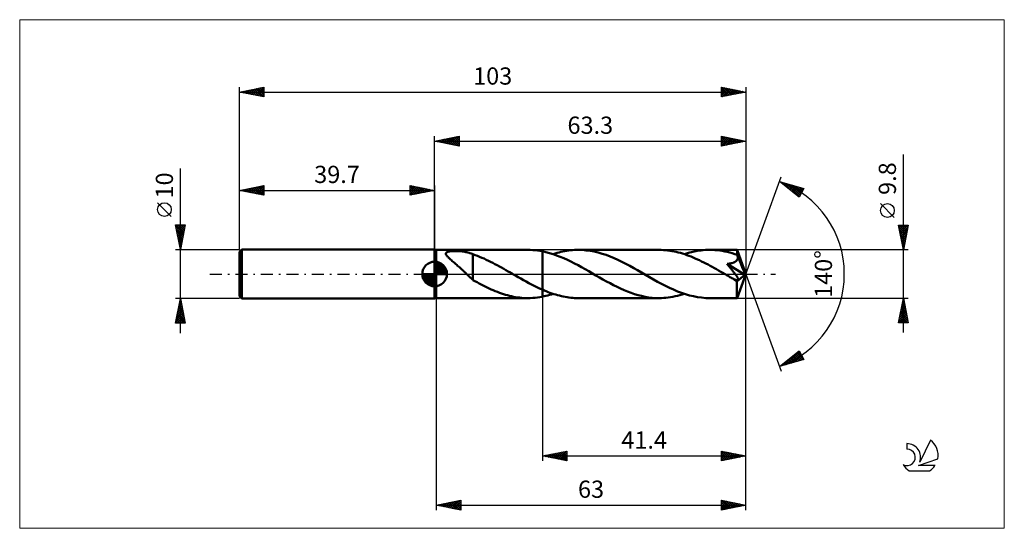
# Model space of a CAD drawing. Units: millimetres. Extents: x -84 to 116, y -52 to 52.
import ezdxf
from ezdxf.enums import TextEntityAlignment as Align

# ---------------------------------------------------------------- set-up
doc = ezdxf.new("R2010")
doc.units = ezdxf.units.MM
doc.header["$LTSCALE"] = 6.1
doc.linetypes.add('LONGDASH_DASH', pattern=[0.85, 0.4, -0.2, 0.05, -0.2])
for name, color, linetype in [('1', 4, 'CONTINUOUS'), ('2', 7, 'CONTINUOUS'), ('4', 2, 'LONGDASH_DASH'), ('CUT', 1, 'CONTINUOUS'), ('INFTOTAL', 9, 'CONTINUOUS'), ('NOCUT', 7, 'CONTINUOUS'), ('SK1', 4, 'CONTINUOUS'), ('SK2', 7, 'CONTINUOUS'), ('SK4', 2, 'LONGDASH_DASH'), ('SK6', 5, 'CONTINUOUS')]:
    doc.layers.add(name, color=color, linetype=linetype)
doc.styles.get("Standard").update_dxf_attribs({"font": 'Monospac821 BT'})

msp = doc.modelspace()

# ---------------------------------------------------------------- linework, layer by layer
at = {"layer": '1', "color": 4, "linetype": 'CONTINUOUS', "lineweight": 50}
for p, q in [((0.3, 4.9), (0, 5)), ((0, -5), (0, 5)), ((0.3, 4.9), (18.96, 4.9)), ((0.3, -4.9), (0.3, 4.9)), ((2.28, 4.13), (2.29, 4.23)), ((2.3, 4.02), (2.28, 4.13)), ((2.29, 4.23), (2.34, 4.32)), ((2.35, 3.91), (2.3, 4.02)), ((2.34, 4.32), (2.42, 4.4)), ((2.42, 4.4), (2.53, 4.46)), ((2.53, 4.46), (2.67, 4.52)), ((2.67, 4.52), (2.82, 4.56)), ((2.82, 4.56), (2.99, 4.59)), ((2.99, 4.59), (3.17, 4.62)), ((3.17, 4.62), (3.36, 4.64)), ((3.36, 4.64), (3.56, 4.65)), ((3.56, 4.65), (3.77, 4.66)), ((3.77, 4.66), (4, 4.67)), ((4, 4.67), (4.24, 4.67)), ((4.48, 4.67), (4.24, 4.67)), ((4.73, 4.66), (4.48, 4.67)), ((4.97, 4.65), (4.73, 4.66)), ((5.2, 4.63), (4.97, 4.65)), ((5.44, 4.61), (5.2, 4.63)), ((5.67, 4.58), (5.44, 4.61)), ((5.9, 4.55), (5.67, 4.58)), ((6.12, 4.51), (5.9, 4.55)), ((6.34, 4.47), (6.12, 4.51)), ((6.56, 4.43), (6.34, 4.47)), ((6.78, 4.38), (6.56, 4.43)), ((6.99, 4.32), (6.78, 4.38)), ((7.19, 4.26), (6.99, 4.32)), ((7.4, 4.19), (7.19, 4.26)), ((7.6, 4.12), (7.4, 4.19)), ((7.8, 4.04), (7.6, 4.12)), ((7.8, 0.31), (7.8, 4.04)), ((19.45, 4.89), (18.96, 4.9)), ((19.94, 4.87), (19.45, 4.89)), ((20.43, 4.83), (19.94, 4.87)), ((20.92, 4.77), (20.43, 4.83)), ((21.41, 4.7), (20.92, 4.77)), ((21.9, 4.61), (21.41, 4.7)), ((22.63, 4.45), (21.9, 4.61)), ((21.9, -4.61), (21.9, 4.61)), ((23.35, 4.26), (22.63, 4.45)), ((24.08, 4.04), (23.35, 4.26)), ((24.81, 3.78), (24.08, 4.04)), ((24.1, 4.03), (24.5, 4.15)), ((24.5, 4.15), (24.89, 4.27)), ((24.89, 4.27), (25.29, 4.38)), ((25.29, 4.38), (25.68, 4.48)), ((25.68, 4.48), (26.08, 4.56)), ((26.08, 4.56), (26.48, 4.64)), ((26.48, 4.64), (26.87, 4.71)), ((26.87, 4.71), (27.27, 4.77)), ((27.27, 4.77), (27.66, 4.82)), ((27.66, 4.82), (28.06, 4.85)), ((28.06, 4.85), (28.45, 4.88)), ((28.45, 4.88), (28.85, 4.89)), ((28.85, 4.89), (29.24, 4.9)), ((30.04, 4.88), (29.24, 4.9)), ((29.24, 4.9), (45.64, 4.9)), ((30.84, 4.81), (30.04, 4.88)), ((31.64, 4.71), (30.84, 4.81)), ((32.45, 4.56), (31.64, 4.71)), ((33.25, 4.36), (32.45, 4.56)), ((34.06, 4.13), (33.25, 4.36)), ((34.86, 3.87), (34.06, 4.13)), ((46.07, 4.89), (45.64, 4.9)), ((46.51, 4.87), (46.07, 4.89)), ((46.94, 4.84), (46.51, 4.87)), ((47.37, 4.8), (46.94, 4.84)), ((47.81, 4.74), (47.37, 4.8)), ((48.24, 4.67), (47.81, 4.74)), ((48.67, 4.59), (48.24, 4.67)), ((49.11, 4.5), (48.67, 4.59)), ((49.54, 4.39), (49.11, 4.5)), ((49.97, 4.28), (49.54, 4.39)), ((50.4, 4.15), (49.97, 4.28)), ((50.84, 4.01), (50.4, 4.15)), ((50.78, 4.03), (51.64, 4.29)), ((51.27, 3.86), (50.84, 4.01)), ((51.64, 4.29), (52.5, 4.51)), ((52.5, 4.51), (53.35, 4.68)), ((53.35, 4.68), (54.21, 4.8)), ((54.21, 4.8), (55.07, 4.88)), ((55.07, 4.88), (55.93, 4.9)), ((56.43, 4.89), (55.93, 4.9)), ((55.93, 4.9), (61.47, 4.9)), ((56.94, 4.86), (56.43, 4.89)), ((57.45, 4.82), (56.94, 4.86)), ((57.96, 4.76), (57.45, 4.82)), ((58.47, 4.68), (57.96, 4.76)), ((58.98, 4.59), (58.47, 4.68)), ((59.49, 4.48), (58.98, 4.59)), ((59.99, 4.35), (59.49, 4.48)), ((60.5, 4.21), (59.99, 4.35)), ((61.01, 4.05), (60.5, 4.21)), ((61.52, 3.88), (61.01, 4.05)), ((61.48, 4.9), (61.47, 4.9)), ((61.47, 4.9), (61.47, 4.9)), ((61.47, 4.9), (61.47, 4.9)), ((61.47, 4.9), (61.47, 4.9)), ((61.47, 4.9), (61.47, 4.9)), ((61.48, 4.89), (61.48, 4.9)), ((61.48, 4.88), (61.48, 4.89)), ((63.3, 0), (61.48, 4.89)), ((61.48, 4.85), (61.48, 4.88)), ((61.49, 4.81), (61.48, 4.85)), ((61.49, 4.75), (61.49, 4.81)), ((61.5, 4.69), (61.49, 4.75)), ((61.5, 4.62), (61.5, 4.69)), ((61.51, 4.54), (61.5, 4.62)), ((61.51, 4.44), (61.51, 4.54)), ((61.52, 4.34), (61.51, 4.44)), ((63.3, 0), (61.52, 4.34)), ((61.52, 3.88), (61.52, 4.34)), ((2.42, 3.8), (2.35, 3.91)), ((2.5, 3.68), (2.42, 3.8)), ((2.59, 3.57), (2.5, 3.68)), ((2.7, 3.45), (2.59, 3.57)), ((2.82, 3.33), (2.7, 3.45)), ((2.96, 3.2), (2.82, 3.33)), ((3.1, 3.07), (2.96, 3.2)), ((3.25, 2.93), (3.1, 3.07)), ((3.42, 2.79), (3.25, 2.93)), ((3.59, 2.64), (3.42, 2.79)), ((3.77, 2.48), (3.59, 2.64)), ((3.95, 2.33), (3.77, 2.48)), ((4.13, 2.17), (3.95, 2.33)), ((4.31, 2.01), (4.13, 2.17)), ((4.49, 1.86), (4.31, 2.01)), ((8.25, 3.84), (7.8, 4)), ((8.69, 3.68), (8.25, 3.84)), ((9.14, 3.5), (8.69, 3.68)), ((9.6, 3.31), (9.14, 3.5)), ((10.05, 3.12), (9.6, 3.31)), ((10.49, 2.91), (10.05, 3.12)), ((10.94, 2.7), (10.49, 2.91)), ((11.39, 2.48), (10.94, 2.7)), ((11.83, 2.26), (11.39, 2.48)), ((12.27, 2.03), (11.83, 2.26)), ((12.72, 1.79), (12.27, 2.03)), ((25.54, 3.5), (24.81, 3.78)), ((26.26, 3.2), (25.54, 3.5)), ((26.99, 2.87), (26.26, 3.2)), ((27.71, 2.52), (26.99, 2.87)), ((28.44, 2.15), (27.71, 2.52)), ((29.17, 1.77), (28.44, 2.15)), ((35.66, 3.57), (34.86, 3.87)), ((36.47, 3.23), (35.66, 3.57)), ((37.27, 2.87), (36.47, 3.23)), ((38.07, 2.48), (37.27, 2.87)), ((38.87, 2.07), (38.07, 2.48)), ((39.68, 1.65), (38.87, 2.07)), ((51.7, 3.71), (51.27, 3.86)), ((52.13, 3.54), (51.7, 3.71)), ((52.56, 3.36), (52.13, 3.54)), ((53, 3.17), (52.56, 3.36)), ((53.43, 2.98), (53, 3.17)), ((53.86, 2.78), (53.43, 2.98)), ((54.29, 2.57), (53.86, 2.78)), ((54.73, 2.35), (54.29, 2.57)), ((55.16, 2.13), (54.73, 2.35)), ((55.59, 1.91), (55.16, 2.13)), ((59.46, 2.04), (59.63, 2.06)), ((59.56, 1.92), (59.46, 2.04)), ((63.05, -0.2), (59.46, 2.04)), ((59.63, 2.06), (59.8, 2.09)), ((59.8, 2.09), (59.97, 2.12)), ((59.97, 2.12), (60.13, 2.15)), ((60.13, 2.15), (60.29, 2.19)), ((60.29, 2.19), (60.45, 2.23)), ((60.45, 2.23), (60.6, 2.27)), ((60.6, 2.27), (60.73, 2.32)), ((60.73, 2.32), (60.84, 2.36)), ((60.84, 2.36), (60.95, 2.41)), ((60.95, 2.41), (61.04, 2.46)), ((61.04, 2.46), (61.11, 2.5)), ((61.11, 2.5), (61.18, 2.54)), ((61.18, 2.54), (61.25, 2.59)), ((61.25, 2.59), (61.31, 2.64)), ((61.31, 2.64), (61.36, 2.69)), ((61.36, 2.69), (61.41, 2.74)), ((61.41, 2.74), (61.46, 2.8)), ((61.46, 2.8), (61.5, 2.86)), ((61.5, 2.86), (61.54, 2.92)), ((61.53, 3.85), (61.52, 3.88)), ((61.54, 3.82), (61.53, 3.85)), ((61.55, 3.8), (61.54, 3.82)), ((61.54, 2.92), (61.57, 2.99)), ((61.56, 3.77), (61.55, 3.8)), ((61.57, 3.75), (61.56, 3.77)), ((61.58, 3.72), (61.57, 3.75)), ((61.57, 2.99), (61.6, 3.05)), ((61.59, 3.69), (61.58, 3.72)), ((61.61, 3.62), (61.59, 3.69)), ((62.25, 2.11), (61.59, 3.69)), ((61.6, 3.05), (61.62, 3.12)), ((61.62, 3.55), (61.61, 3.62)), ((61.63, 3.48), (61.62, 3.55)), ((61.62, 3.12), (61.63, 3.19)), ((61.64, 3.41), (61.63, 3.48)), ((61.63, 3.19), (61.64, 3.26)), ((61.64, 3.34), (61.64, 3.41)), ((61.64, 3.26), (61.64, 3.34)), ((62.55, 1.36), (62.25, 2.11)), ((4.68, 1.69), (4.49, 1.86)), ((4.86, 1.53), (4.68, 1.69)), ((5.04, 1.37), (4.86, 1.53)), ((5.23, 1.2), (5.04, 1.37)), ((5.41, 1.03), (5.23, 1.2)), ((5.59, 0.86), (5.41, 1.03)), ((5.77, 0.69), (5.59, 0.86)), ((5.96, 0.52), (5.77, 0.69)), ((6.14, 0.35), (5.96, 0.52)), ((6.32, 0.17), (6.14, 0.35)), ((6.5, 0), (6.32, 0.17)), ((6.55, -0.06), (6.5, 0)), ((7.8, 0.31), (7.79, 0.31)), ((7.79, 0.31), (7.79, 0.31)), ((7.79, 0.31), (7.79, 0.31)), ((7.79, -1.23), (7.79, 0.31)), ((7.8, 0.31), (7.8, 0.31)), ((7.8, 0.31), (7.8, 0.31)), ((13.16, 1.55), (12.72, 1.79)), ((13.61, 1.3), (13.16, 1.55)), ((14.06, 1.05), (13.61, 1.3)), ((14.51, 0.8), (14.06, 1.05)), ((14.96, 0.54), (14.51, 0.8)), ((15.41, 0.29), (14.96, 0.54)), ((15.49, 0.24), (15.41, 0.29)), ((15.57, 0.19), (15.49, 0.24)), ((15.65, 0.14), (15.57, 0.19)), ((15.73, 0.1), (15.65, 0.14)), ((15.82, 0.05), (15.73, 0.1)), ((15.9, 0), (15.82, 0.05)), ((16.45, -0.31), (15.9, 0)), ((29.89, 1.37), (29.17, 1.77)), ((30.62, 0.96), (29.89, 1.37)), ((31.35, 0.55), (30.62, 0.96)), ((32.07, 0.13), (31.35, 0.55)), ((32.8, -0.29), (32.07, 0.13)), ((40.48, 1.2), (39.68, 1.65)), ((41.28, 0.75), (40.48, 1.2)), ((42.08, 0.29), (41.28, 0.75)), ((42.9, -0.18), (42.08, 0.29)), ((56.02, 1.67), (55.59, 1.91)), ((56.46, 1.44), (56.02, 1.67)), ((56.89, 1.2), (56.46, 1.44)), ((57.32, 0.95), (56.89, 1.2)), ((57.75, 0.71), (57.32, 0.95)), ((58.18, 0.46), (57.75, 0.71)), ((58.62, 0.21), (58.18, 0.46)), ((59.05, -0.04), (58.62, 0.21)), ((59.67, 1.79), (59.56, 1.92)), ((59.78, 1.66), (59.67, 1.79)), ((59.89, 1.53), (59.78, 1.66)), ((60, 1.4), (59.89, 1.53)), ((60.11, 1.26), (60, 1.4)), ((60.22, 1.13), (60.11, 1.26)), ((60.33, 0.99), (60.22, 1.13)), ((60.43, 0.86), (60.33, 0.99)), ((60.54, 0.72), (60.43, 0.86)), ((60.65, 0.59), (60.54, 0.72)), ((60.75, 0.46), (60.65, 0.59)), ((60.85, 0.33), (60.75, 0.46)), ((60.94, 0.2), (60.85, 0.33)), ((61.04, 0.08), (60.94, 0.2)), ((61.12, -0.04), (61.04, 0.08)), ((61.48, -4.89), (63.3, 0)), ((62.73, 0.92), (62.55, 1.36)), ((62.84, 0.62), (62.73, 0.92)), ((62.91, 0.41), (62.84, 0.62)), ((62.96, 0.25), (62.91, 0.41)), ((63, 0.11), (62.96, 0.25)), ((63, 0.06), (62.99, 0.11)), ((63.3, 0), (62.99, 0.11)), ((63, 0.11), (62.99, 0.11)), ((63.3, 0), (63, 0.11)), ((63.01, 0.01), (63, 0.06)), ((63.02, -0.04), (63.01, 0.01)), ((6.61, -0.11), (6.55, -0.06)), ((6.67, -0.16), (6.61, -0.11)), ((6.73, -0.22), (6.67, -0.16)), ((6.78, -0.27), (6.73, -0.22)), ((6.84, -0.33), (6.78, -0.27)), ((7, -0.48), (6.84, -0.33)), ((7.16, -0.63), (7, -0.48)), ((7.32, -0.77), (7.16, -0.63)), ((7.48, -0.92), (7.32, -0.77)), ((7.64, -1.05), (7.48, -0.92)), ((7.79, -1.19), (7.64, -1.05)), ((8.2, -1.47), (7.79, -1.23)), ((8.62, -1.69), (8.2, -1.47)), ((9.03, -1.92), (8.62, -1.69)), ((9.44, -2.13), (9.03, -1.92)), ((16.99, -0.63), (16.45, -0.31)), ((17.54, -0.94), (16.99, -0.63)), ((18.08, -1.24), (17.54, -0.94)), ((18.63, -1.55), (18.08, -1.24)), ((19.17, -1.84), (18.63, -1.55)), ((19.72, -2.13), (19.17, -1.84)), ((33.51, -0.7), (32.8, -0.29)), ((34.23, -1.1), (33.51, -0.7)), ((34.94, -1.5), (34.23, -1.1)), ((35.66, -1.89), (34.94, -1.5)), ((36.37, -2.26), (35.66, -1.89)), ((43.71, -0.65), (42.9, -0.18)), ((44.53, -1.11), (43.71, -0.65)), ((45.34, -1.56), (44.53, -1.11)), ((46.16, -2), (45.34, -1.56)), ((46.97, -2.42), (46.16, -2)), ((59.48, -0.29), (59.05, -0.04)), ((59.67, -0.4), (59.48, -0.29)), ((59.86, -0.5), (59.67, -0.4)), ((60.04, -0.61), (59.86, -0.5)), ((60.23, -0.72), (60.04, -0.61)), ((60.42, -0.83), (60.23, -0.72)), ((60.61, -0.93), (60.42, -0.83)), ((60.69, -0.97), (60.61, -0.93)), ((60.76, -1.01), (60.69, -0.97)), ((60.84, -1.05), (60.76, -1.01)), ((60.92, -1.08), (60.84, -1.05)), ((61, -1.12), (60.92, -1.08)), ((61.08, -1.15), (61, -1.12)), ((61.15, -1.18), (61.08, -1.15)), ((61.21, -0.16), (61.12, -0.04)), ((61.23, -1.21), (61.15, -1.18)), ((61.28, -0.27), (61.21, -0.16)), ((61.31, -1.23), (61.23, -1.21)), ((61.36, -0.37), (61.28, -0.27)), ((61.38, -1.25), (61.31, -1.23)), ((61.42, -0.47), (61.36, -0.37)), ((61.44, -1.26), (61.38, -1.25)), ((61.42, -1.51), (63.05, -0.2)), ((61.48, -0.56), (61.42, -0.47)), ((61.42, -1.82), (61.42, -1.51)), ((61.42, -2.11), (61.42, -1.82)), ((61.51, -1.27), (61.44, -1.26)), ((61.53, -0.65), (61.48, -0.56)), ((61.51, -1.27), (61.57, -1.27)), ((61.58, -0.73), (61.53, -0.65)), ((61.57, -1.27), (61.62, -1.26)), ((61.62, -0.81), (61.58, -0.73)), ((61.65, -0.88), (61.62, -0.81)), ((61.62, -1.26), (61.66, -1.24)), ((61.68, -0.94), (61.65, -0.88)), ((61.66, -1.24), (61.69, -1.21)), ((61.7, -1.01), (61.68, -0.94)), ((61.69, -1.21), (61.71, -1.17)), ((61.71, -1.07), (61.7, -1.01)), ((61.71, -1.12), (61.71, -1.07)), ((61.71, -1.17), (61.71, -1.12)), ((63.03, -0.08), (63.02, -0.04)), ((63.04, -0.12), (63.03, -0.08)), ((63.04, -0.16), (63.04, -0.12)), ((63.05, -0.2), (63.04, -0.16)), ((9.85, -2.35), (9.44, -2.13)), ((10.27, -2.55), (9.85, -2.35)), ((10.68, -2.75), (10.27, -2.55)), ((11.1, -2.95), (10.68, -2.75)), ((11.51, -3.13), (11.1, -2.95)), ((11.92, -3.31), (11.51, -3.13)), ((12.34, -3.48), (11.92, -3.31)), ((12.75, -3.65), (12.34, -3.48)), ((13.16, -3.8), (12.75, -3.65)), ((13.58, -3.95), (13.16, -3.8)), ((13.99, -4.09), (13.58, -3.95)), ((20.26, -2.41), (19.72, -2.13)), ((20.81, -2.68), (20.26, -2.41)), ((21.35, -2.93), (20.81, -2.68)), ((21.9, -3.18), (21.35, -2.93)), ((22.29, -3.35), (21.9, -3.18)), ((22.67, -3.51), (22.29, -3.35)), ((23.06, -3.66), (22.67, -3.51)), ((23.45, -3.8), (23.06, -3.66)), ((23.83, -3.94), (23.45, -3.8)), ((24.22, -4.07), (23.83, -3.94)), ((37.09, -2.62), (36.37, -2.26)), ((37.8, -2.96), (37.09, -2.62)), ((38.51, -3.27), (37.8, -2.96)), ((39.23, -3.57), (38.51, -3.27)), ((39.94, -3.84), (39.23, -3.57)), ((40.65, -4.08), (39.94, -3.84)), ((47.78, -2.82), (46.97, -2.42)), ((48.59, -3.18), (47.78, -2.82)), ((49.41, -3.53), (48.59, -3.18)), ((50.22, -3.84), (49.41, -3.53)), ((51.03, -4.11), (50.22, -3.84)), ((61.42, -2.39), (61.42, -2.11)), ((61.42, -2.66), (61.42, -2.39)), ((61.42, -2.93), (61.42, -2.66)), ((61.42, -3.18), (61.42, -2.93)), ((61.42, -3.42), (61.42, -3.18)), ((61.43, -3.65), (61.42, -3.42)), ((61.43, -3.87), (61.43, -3.65)), ((61.43, -4.06), (61.43, -3.87)), ((0, -5), (0.3, -4.9)), ((0.3, -4.9), (18.96, -4.9)), ((14.41, -4.21), (13.99, -4.09)), ((14.82, -4.33), (14.41, -4.21)), ((15.23, -4.44), (14.82, -4.33)), ((15.65, -4.53), (15.23, -4.44)), ((16.06, -4.62), (15.65, -4.53)), ((16.47, -4.69), (16.06, -4.62)), ((16.89, -4.75), (16.47, -4.69)), ((17.3, -4.81), (16.89, -4.75)), ((17.72, -4.85), (17.3, -4.81)), ((18.13, -4.88), (17.72, -4.85)), ((18.55, -4.89), (18.13, -4.88)), ((18.96, -4.9), (18.55, -4.89)), ((18.96, -4.9), (19.45, -4.89)), ((19.45, -4.89), (19.94, -4.87)), ((19.94, -4.87), (20.43, -4.83)), ((20.43, -4.83), (20.92, -4.77)), ((20.92, -4.77), (21.41, -4.7)), ((21.41, -4.7), (21.9, -4.61)), ((21.9, -4.61), (22.27, -4.53)), ((22.27, -4.53), (22.63, -4.45)), ((22.63, -4.45), (23, -4.36)), ((23, -4.36), (23.37, -4.25)), ((23.37, -4.25), (23.73, -4.15)), ((23.73, -4.15), (24.1, -4.03)), ((24.61, -4.19), (24.22, -4.07)), ((24.99, -4.3), (24.61, -4.19)), ((25.38, -4.4), (24.99, -4.3)), ((25.77, -4.5), (25.38, -4.4)), ((26.15, -4.58), (25.77, -4.5)), ((26.54, -4.65), (26.15, -4.58)), ((26.92, -4.72), (26.54, -4.65)), ((27.31, -4.77), (26.92, -4.72)), ((27.7, -4.82), (27.31, -4.77)), ((28.08, -4.85), (27.7, -4.82)), ((28.47, -4.88), (28.08, -4.85)), ((28.86, -4.89), (28.47, -4.88)), ((29.24, -4.9), (28.86, -4.89)), ((29.24, -4.9), (45.64, -4.9)), ((41.36, -4.29), (40.65, -4.08)), ((42.08, -4.47), (41.36, -4.29)), ((42.79, -4.63), (42.08, -4.47)), ((43.5, -4.75), (42.79, -4.63)), ((44.22, -4.83), (43.5, -4.75)), ((44.93, -4.88), (44.22, -4.83)), ((45.64, -4.9), (44.93, -4.88)), ((45.64, -4.9), (46.11, -4.89)), ((46.11, -4.89), (46.58, -4.87)), ((46.58, -4.87), (47.04, -4.83)), ((47.04, -4.83), (47.51, -4.78)), ((47.51, -4.78), (47.98, -4.72)), ((47.98, -4.72), (48.45, -4.64)), ((48.45, -4.64), (48.91, -4.54)), ((48.91, -4.54), (49.38, -4.43)), ((49.38, -4.43), (49.85, -4.31)), ((49.85, -4.31), (50.32, -4.18)), ((50.32, -4.18), (50.78, -4.03)), ((51.85, -4.35), (51.03, -4.11)), ((52.66, -4.54), (51.85, -4.35)), ((53.48, -4.7), (52.66, -4.54)), ((54.29, -4.81), (53.48, -4.7)), ((55.11, -4.88), (54.29, -4.81)), ((55.93, -4.9), (55.11, -4.88)), ((55.93, -4.9), (61.47, -4.9)), ((61.43, -4.24), (61.43, -4.06)), ((61.44, -4.39), (61.43, -4.24)), ((61.44, -4.52), (61.44, -4.39)), ((61.45, -4.64), (61.44, -4.52)), ((61.45, -4.73), (61.45, -4.64)), ((61.46, -4.8), (61.45, -4.73)), ((61.46, -4.86), (61.46, -4.8)), ((61.47, -4.89), (61.46, -4.86)), ((61.47, -4.9), (61.47, -4.89)), ((61.47, -4.9), (61.47, -4.9)), ((61.47, -4.9), (61.47, -4.9)), ((61.47, -4.9), (61.47, -4.9)), ((61.47, -4.9), (61.47, -4.9)), ((61.47, -4.9), (61.48, -4.9)), ((61.48, -4.9), (61.48, -4.89))]:
    msp.add_line(p, q, dxfattribs=at)
msp.add_ellipse((63.3, 0), major_axis=(-6.92, 4.5), ratio=0.278612, start_param=1.357381, end_param=1.479704, dxfattribs=at)
at = {"layer": '2', "color": 7, "linetype": 'CONTINUOUS', "lineweight": 25}
for p, q in [((0, 5), (0, 28)), ((0, 27), (5, 28)), ((0, 27), (63.3, 27)), ((5, 26), (0, 27)), ((0.13, 27.03), (0.19, 26.96)), ((0.23, 26.95), (0.34, 27.07)), ((0.48, 27.1), (0.72, 26.86)), ((0.58, 26.88), (0.87, 27.17)), ((0.83, 27.17), (1.25, 26.75)), ((0.93, 26.81), (1.4, 27.28)), ((1.19, 27.24), (1.78, 26.64)), ((1.29, 26.74), (1.93, 27.39)), ((1.54, 27.31), (2.31, 26.54)), ((1.64, 26.67), (2.46, 27.49)), ((1.9, 27.38), (2.84, 26.43)), ((1.99, 26.6), (2.99, 27.6)), ((2.25, 27.45), (3.37, 26.33)), ((2.35, 26.53), (3.52, 27.7)), ((2.6, 27.52), (3.9, 26.22)), ((2.7, 26.46), (4.05, 27.81)), ((2.96, 27.59), (4.43, 26.11)), ((3.05, 26.39), (4.58, 27.92)), ((3.31, 27.66), (4.96, 26.01)), ((3.41, 26.32), (5, 27.91)), ((3.66, 27.73), (5, 26.4)), ((3.76, 26.25), (5, 27.49)), ((4.02, 27.8), (5, 26.82)), ((4.12, 26.18), (5, 27.06)), ((4.37, 27.87), (5, 27.24)), ((4.47, 26.11), (5, 26.64)), ((4.72, 27.94), (5, 27.67)), ((4.82, 26.04), (5, 26.21)), ((5, 28), (5, 26)), ((58.3, 26), (58.3, 28)), ((58.3, 28), (63.3, 27)), ((58.3, 27.72), (58.53, 27.95)), ((58.3, 27.29), (58.89, 27.88)), ((58.3, 27.83), (59.82, 26.3)), ((58.3, 26.87), (59.24, 27.81)), ((58.3, 26.45), (59.59, 27.74)), ((58.3, 26.02), (59.95, 27.67)), ((58.3, 27.4), (59.47, 26.23)), ((63.3, 27), (58.3, 26)), ((58.3, 26.98), (59.11, 26.16)), ((58.3, 26.55), (58.76, 26.09)), ((58.3, 26.13), (58.41, 26.02)), ((58.61, 27.94), (60.17, 26.37)), ((58.8, 26.1), (60.3, 27.6)), ((59.14, 27.83), (60.53, 26.45)), ((59.33, 26.21), (60.66, 27.53)), ((59.67, 27.73), (60.88, 26.52)), ((59.86, 26.31), (61.01, 27.46)), ((60.2, 27.62), (61.24, 26.59)), ((60.39, 26.42), (61.36, 27.39)), ((60.73, 27.51), (61.59, 26.66)), ((60.92, 26.52), (61.72, 27.32)), ((61.26, 27.41), (61.94, 26.73)), ((61.45, 26.63), (62.07, 27.25)), ((61.79, 27.3), (62.3, 26.8)), ((61.99, 26.74), (62.42, 27.18)), ((62.32, 27.2), (62.65, 26.87)), ((62.52, 26.84), (62.78, 27.1)), ((62.85, 27.09), (63, 26.94)), ((63.05, 26.95), (63.13, 27.03)), ((63.3, 28), (63.3, 0)), ((95.3, -11.9), (95.3, 24.32)), ((63.3, 0), (70.48, 19.73)), ((70.14, 18.79), (75.05, 17.4)), ((74.13, 15.62), (70.14, 18.79)), ((70.26, 18.7), (70.3, 18.75)), ((70.37, 18.73), (70.93, 18.17)), ((70.49, 18.51), (70.63, 18.65)), ((70.73, 18.33), (70.96, 18.56)), ((70.96, 18.56), (73, 16.52)), ((70.96, 18.14), (71.29, 18.47)), ((71.2, 17.95), (71.62, 18.37)), ((71.44, 17.76), (71.95, 18.28)), ((71.55, 18.39), (74.2, 15.75)), ((71.67, 17.58), (72.28, 18.18)), ((71.91, 17.39), (72.61, 18.09)), ((72.14, 18.22), (74.34, 16.03)), ((72.74, 18.06), (74.48, 16.31)), ((72.15, 17.2), (72.94, 18)), ((72.38, 17.01), (73.27, 17.9)), ((72.62, 16.82), (73.6, 17.81)), ((72.85, 16.64), (73.93, 17.72)), ((73.09, 16.45), (74.26, 17.62)), ((73.33, 17.89), (74.63, 16.59)), ((73.33, 16.26), (74.6, 17.53)), ((73.56, 16.07), (74.93, 17.43)), ((73.8, 15.88), (74.76, 16.84)), ((73.92, 17.72), (74.77, 16.87)), ((75.05, 17.4), (74.13, 15.62)), ((74.52, 17.55), (74.92, 17.15)), ((74.04, 15.7), (74.31, 15.97)), ((93.45, 11.51), (90.65, 14.31)), ((95.3, 4.9), (94.3, 9.9)), ((94.3, 9.9), (96.3, 9.9)), ((94.31, 9.84), (94.38, 9.9)), ((94.36, 9.58), (95.92, 8.02)), ((94.38, 9.48), (94.8, 9.9)), ((94.45, 9.13), (95.22, 9.9)), ((94.47, 9.9), (95.99, 8.37)), ((94.47, 9.05), (95.85, 7.67)), ((94.52, 8.78), (95.65, 9.9)), ((94.58, 8.52), (95.78, 7.31)), ((94.6, 8.42), (96.07, 9.9)), ((94.67, 8.07), (96.25, 9.65)), ((94.74, 7.72), (96.14, 9.12)), ((94.81, 7.36), (96.04, 8.59)), ((94.88, 7.01), (95.93, 8.06)), ((94.89, 9.9), (96.07, 8.73)), ((96.3, 9.9), (95.3, 4.9)), ((95.32, 9.9), (96.14, 9.08)), ((95.74, 9.9), (96.21, 9.43)), ((96.17, 9.9), (96.28, 9.79)), ((94.68, 7.99), (95.71, 6.96)), ((94.79, 7.46), (95.64, 6.61)), ((94.89, 6.93), (95.57, 6.25)), ((94.95, 6.66), (95.83, 7.53)), ((95, 6.4), (95.5, 5.9)), ((95.02, 6.3), (95.72, 7)), ((95.09, 5.95), (95.61, 6.47)), ((96.3, 4.9), (61.52, 4.9)), ((95.11, 5.87), (95.43, 5.55)), ((95.16, 5.59), (95.51, 5.94)), ((95.21, 5.34), (95.36, 5.19)), ((95.23, 5.24), (95.4, 5.41)), ((63.3, -38), (63.3, 0)), ((63.3, -48), (63.3, 0)), ((63.3, 0), (70.48, -19.73)), ((0.3, -4.9), (0.3, -48)), ((21.9, -4.9), (21.9, -38)), ((61.52, -4.9), (96.3, -4.9)), ((94.3, -9.9), (95.3, -4.9)), ((95.01, -6.33), (95.49, -5.86)), ((95.08, -5.99), (95.63, -6.53)), ((95.12, -5.8), (95.42, -5.5)), ((95.15, -5.63), (95.52, -6)), ((95.22, -5.28), (95.41, -5.47)), ((95.23, -5.27), (95.35, -5.15)), ((95.29, -4.93), (95.31, -4.94)), ((95.3, -4.9), (96.3, -9.9)), ((94.38, -9.52), (95.92, -7.98)), ((94.48, -8.99), (95.84, -7.62)), ((94.59, -8.46), (95.77, -7.27)), ((94.69, -7.93), (95.7, -6.92)), ((94.73, -7.75), (96.16, -9.18)), ((94.8, -7.39), (95.63, -6.56)), ((94.8, -7.4), (96.05, -8.65)), ((94.87, -7.05), (95.94, -8.12)), ((94.91, -6.86), (95.56, -6.21)), ((94.94, -6.69), (95.84, -7.59)), ((95.01, -6.34), (95.73, -7.06)), ((94.3, -9.88), (94.33, -9.9)), ((96.3, -9.9), (94.3, -9.9)), ((94.38, -9.52), (94.75, -9.9)), ((94.42, -9.9), (95.99, -8.33)), ((94.45, -9.17), (95.18, -9.9)), ((94.52, -8.82), (95.6, -9.9)), ((94.59, -8.46), (96.03, -9.9)), ((94.66, -8.11), (96.26, -9.71)), ((94.84, -9.9), (96.06, -8.68)), ((95.27, -9.9), (96.13, -9.04)), ((95.69, -9.9), (96.2, -9.39)), ((96.11, -9.9), (96.27, -9.75)), ((70.14, -18.79), (74.13, -15.62)), ((71.4, -18.44), (74.16, -15.67)), ((71.99, -18.27), (74.3, -15.95)), ((73.68, -15.98), (74.99, -17.29)), ((73.92, -15.79), (74.54, -16.42)), ((74.13, -15.62), (75.05, -17.4)), ((75.05, -17.4), (70.14, -18.79)), ((70.8, -18.61), (72.46, -16.95)), ((71.32, -17.86), (71.78, -18.33)), ((71.55, -17.67), (72.11, -18.23)), ((71.79, -17.48), (72.44, -18.14)), ((72.03, -17.3), (72.77, -18.04)), ((72.26, -17.11), (73.11, -17.95)), ((72.5, -16.92), (73.44, -17.86)), ((72.58, -18.1), (74.45, -16.24)), ((72.73, -16.73), (73.77, -17.76)), ((72.97, -16.54), (74.1, -17.67)), ((73.18, -17.93), (74.59, -16.52)), ((73.21, -16.36), (74.43, -17.58)), ((73.44, -16.17), (74.76, -17.48)), ((73.77, -17.76), (74.74, -16.8)), ((74.36, -17.59), (74.88, -17.08)), ((74.95, -17.43), (75.02, -17.36)), ((70.21, -18.77), (70.39, -18.6)), ((70.37, -18.61), (70.46, -18.7)), ((70.61, -18.42), (70.79, -18.61)), ((70.84, -18.23), (71.12, -18.51)), ((71.08, -18.05), (71.45, -18.42)), ((21.9, -37), (26.9, -36)), ((25.21, -37.66), (26.86, -36.01)), ((26.9, -36), (26.9, -38)), ((58.3, -38), (58.3, -36)), ((58.3, -36), (63.3, -37)), ((21.9, -37), (63.3, -37)), ((26.9, -38), (21.9, -37)), ((22.03, -37.03), (22.09, -36.96)), ((22.06, -36.97), (22.14, -37.05)), ((22.38, -37.1), (22.62, -36.86)), ((22.41, -36.9), (22.67, -37.15)), ((22.73, -37.17), (23.15, -36.75)), ((22.77, -36.83), (23.2, -37.26)), ((23.09, -37.24), (23.68, -36.64)), ((23.12, -36.76), (23.73, -37.37)), ((23.44, -37.31), (24.21, -36.54)), ((23.47, -36.69), (24.26, -37.47)), ((23.79, -37.38), (24.74, -36.43)), ((23.83, -36.61), (24.79, -37.58)), ((24.15, -37.45), (25.27, -36.33)), ((24.18, -36.54), (25.32, -37.68)), ((24.5, -37.52), (25.8, -36.22)), ((24.53, -36.47), (25.85, -37.79)), ((24.86, -37.59), (26.33, -36.11)), ((24.89, -36.4), (26.38, -37.9)), ((25.24, -36.33), (26.9, -37.99)), ((25.56, -37.73), (26.9, -36.4)), ((25.59, -36.26), (26.9, -37.57)), ((25.92, -37.8), (26.9, -36.82)), ((25.95, -36.19), (26.9, -37.14)), ((26.27, -37.87), (26.9, -37.24)), ((26.3, -36.12), (26.9, -36.72)), ((26.62, -37.94), (26.9, -37.67)), ((26.65, -36.05), (26.9, -36.29)), ((58.3, -36.22), (58.48, -36.04)), ((58.3, -36.64), (58.83, -36.11)), ((58.3, -37.07), (59.19, -36.18)), ((58.3, -36.24), (59.77, -37.71)), ((58.3, -37.49), (59.54, -36.25)), ((58.3, -37.91), (59.9, -36.32)), ((58.3, -36.66), (59.41, -37.78)), ((63.3, -37), (58.3, -38)), ((58.3, -37.09), (59.06, -37.85)), ((58.3, -37.51), (58.71, -37.92)), ((58.3, -37.94), (58.35, -37.99)), ((58.53, -36.05), (60.12, -37.64)), ((58.72, -37.92), (60.25, -36.39)), ((59.06, -36.15), (60.48, -37.56)), ((59.25, -37.81), (60.6, -36.46)), ((59.59, -36.26), (60.83, -37.49)), ((59.78, -37.7), (60.96, -36.53)), ((60.12, -36.36), (61.18, -37.42)), ((60.31, -37.6), (61.31, -36.6)), ((60.65, -36.47), (61.54, -37.35)), ((60.84, -37.49), (61.66, -36.67)), ((61.18, -36.58), (61.89, -37.28)), ((61.37, -37.39), (62.02, -36.74)), ((61.71, -36.68), (62.24, -37.21)), ((61.91, -37.28), (62.37, -36.81)), ((62.24, -36.79), (62.6, -37.14)), ((62.44, -37.17), (62.72, -36.88)), ((62.78, -36.9), (62.95, -37.07)), ((62.97, -37.07), (63.08, -36.96)), ((0.3, -47), (5.3, -46)), ((3.49, -47.64), (5.08, -46.04)), ((5.24, -46.01), (5.3, -46.07)), ((5.3, -46), (5.3, -48)), ((58.3, -48), (58.3, -46)), ((58.3, -46), (63.3, -47)), ((58.3, -46), (59.97, -47.67)), ((58.3, -46.03), (58.33, -46.01)), ((0.3, -47), (63.3, -47)), ((5.3, -48), (0.3, -47)), ((0.31, -47), (0.31, -47)), ((0.64, -46.93), (0.81, -47.1)), ((0.66, -47.07), (0.84, -46.89)), ((1, -46.86), (1.34, -47.21)), ((1.01, -47.14), (1.37, -46.79)), ((1.35, -46.79), (1.87, -47.31)), ((1.37, -47.21), (1.9, -46.68)), ((1.7, -46.72), (2.4, -47.42)), ((1.72, -47.28), (2.43, -46.57)), ((2.06, -46.65), (2.93, -47.53)), ((2.07, -47.35), (2.96, -46.47)), ((2.41, -46.58), (3.46, -47.63)), ((2.43, -47.43), (3.49, -46.36)), ((2.76, -46.51), (3.99, -47.74)), ((2.78, -47.5), (4.02, -46.26)), ((3.12, -46.44), (4.52, -47.84)), ((3.13, -47.57), (4.55, -46.15)), ((3.47, -46.37), (5.06, -47.95)), ((3.82, -46.3), (5.3, -47.77)), ((3.84, -47.71), (5.3, -46.25)), ((4.18, -46.22), (5.3, -47.35)), ((4.2, -47.78), (5.3, -46.67)), ((4.53, -46.15), (5.3, -46.92)), ((4.55, -47.85), (5.3, -47.1)), ((4.88, -46.08), (5.3, -46.5)), ((4.9, -47.92), (5.3, -47.52)), ((5.26, -47.99), (5.3, -47.95)), ((58.3, -46.46), (58.68, -46.08)), ((58.3, -46.88), (59.04, -46.15)), ((58.3, -47.31), (59.39, -46.22)), ((58.3, -47.73), (59.74, -46.29)), ((58.3, -46.42), (59.62, -47.74)), ((58.3, -46.84), (59.26, -47.81)), ((63.3, -47), (58.3, -48)), ((58.3, -47.27), (58.91, -47.88)), ((58.3, -47.69), (58.56, -47.95)), ((58.5, -47.96), (60.1, -46.36)), ((58.83, -46.11), (60.32, -47.6)), ((59.03, -47.85), (60.45, -46.43)), ((59.37, -46.21), (60.68, -47.52)), ((59.56, -47.75), (60.8, -46.5)), ((59.9, -46.32), (61.03, -47.45)), ((60.09, -47.64), (61.16, -46.57)), ((60.43, -46.43), (61.38, -47.38)), ((60.62, -47.54), (61.51, -46.64)), ((60.96, -46.53), (61.74, -47.31)), ((61.15, -47.43), (61.86, -46.71)), ((61.49, -46.64), (62.09, -47.24)), ((61.68, -47.32), (62.22, -46.78)), ((62.02, -46.74), (62.44, -47.17)), ((62.21, -47.22), (62.57, -46.85)), ((62.55, -46.85), (62.8, -47.1)), ((62.74, -47.11), (62.93, -46.93)), ((63.08, -46.96), (63.15, -47.03)), ((63.27, -47.01), (63.28, -47))]:
    msp.add_line(p, q, dxfattribs=at)
msp.add_circle((92.05, 12.91), 1.4, dxfattribs=at)
msp.add_arc((63.3, 0), 20, 290, 70, dxfattribs=at)
at = {"layer": '4', "color": 2, "linetype": 'LONGDASH_DASH', "lineweight": 25}
msp.add_line((0, 0), (63.3, 0), dxfattribs=at)
at = {"layer": 'CUT', "color": 1, "linetype": 'CONTINUOUS', "lineweight": 25}
for p, q in [((61.52, 4.9), (21.9, 4.9)), ((21.9, 4.9), (21.9, 0)), ((63.3, 0), (61.52, 4.9)), ((21.9, 0), (63.3, 0))]:
    msp.add_line(p, q, dxfattribs=at)
at = {"layer": 'INFTOTAL', "color": 9, "linetype": 'CONTINUOUS', "lineweight": 18}
for p, q in [((115.83, 51.7), (-84.37, 51.7)), ((-84.37, 51.7), (-84.37, -51.7)), ((115.83, -51.7), (115.83, 51.7)), ((-84.37, -51.7), (115.83, -51.7))]:
    msp.add_line(p, q, dxfattribs=at)
at = {"layer": 'NOCUT', "color": 7, "linetype": 'CONTINUOUS', "lineweight": 25}
for p, q in [((0.3, 4.9), (0, 5)), ((0, 5), (0, 0)), ((21.9, 4.9), (0.3, 4.9)), ((21.9, 0), (21.9, 4.9)), ((0, 0), (21.9, 0))]:
    msp.add_line(p, q, dxfattribs=at)
at = {"layer": 'SK1', "color": 4, "linetype": 'CONTINUOUS', "lineweight": 50}
for p, q in [((-39.2, 5), (-39.7, 4.5)), ((-39.7, 4.5), (-39.7, -4.5)), ((0, 5), (-39.2, 5)), ((-39.2, 5), (-39.2, -5)), ((0, 0), (0, 2.5)), ((0, 2.44), (0.06, 2.5)), ((0, 2.08), (0.39, 2.47)), ((0, 2.44), (2.44, 0)), ((0, 1.73), (0.68, 2.41)), ((0, 1.37), (0.94, 2.32)), ((0, 1.02), (1.18, 2.2)), ((0, 2.08), (2.08, 0)), ((0, 0.67), (1.4, 2.07)), ((0.31, 2.48), (2.48, 0.31)), ((0.76, 2.38), (2.38, 0.76)), ((1.49, 2.01), (2.01, 1.49)), ((0, 0), (-2.5, 0)), ((-2.5, -0.06), (-2.44, 0)), ((-2.47, -0.39), (-2.08, 0)), ((-2.41, -0.68), (-1.73, 0)), ((-2.32, -0.94), (-1.37, 0)), ((-2.2, -1.18), (-1.02, 0)), ((-2.16, 0), (0, -2.16)), ((-2.07, -1.4), (-0.67, 0)), ((-1.92, -1.6), (-0.31, 0)), ((-1.81, 0), (0, -1.81)), ((-1.45, 0), (0, -1.45)), ((-1.1, 0), (0, -1.1)), ((-0.75, 0), (0, -0.75)), ((-0.39, 0), (0, -0.39)), ((-0.04, 0), (0, -0.04)), ((0, 0.31), (1.6, 1.92)), ((0, 1.73), (1.73, 0)), ((0, 1.37), (1.37, 0)), ((0, 1.02), (1.02, 0)), ((0, 0.67), (0.67, 0)), ((0, 0.31), (0.31, 0)), ((0, 0), (2.5, 0)), ((0, -2.5), (0, 0)), ((0.04, 0), (1.79, 1.75)), ((0.39, 0), (1.95, 1.56)), ((0.75, 0), (2.1, 1.35)), ((1.1, 0), (2.23, 1.13)), ((1.45, 0), (2.34, 0.88)), ((1.81, 0), (2.42, 0.62)), ((2.16, 0), (2.48, 0.32)), ((-2.5, -0.02), (-0.02, -2.5)), ((-2.47, -0.4), (-0.4, -2.47)), ((-2.34, -0.88), (-0.88, -2.34)), ((-1.75, -1.79), (0, -0.04)), ((-1.56, -1.95), (0, -0.39)), ((-1.35, -2.1), (0, -0.75)), ((-1.13, -2.23), (0, -1.1)), ((-0.88, -2.34), (0, -1.45)), ((-0.62, -2.42), (0, -1.81)), ((-0.32, -2.48), (0, -2.16)), ((-39.7, -4.5), (-39.2, -5)), ((-39.2, -5), (0, -5))]:
    msp.add_line(p, q, dxfattribs=at)
for start, end in [(90, 180), (0, 90), (180, 270), (270, 0)]:
    msp.add_arc((0, 0), 2.5, start, end, dxfattribs=at)
at = {"layer": 'SK2', "color": 7, "linetype": 'CONTINUOUS', "lineweight": 25}
for p, q in [((-39.7, 10), (-39.7, 38)), ((-39.7, 37), (-34.7, 38)), ((-39.7, 37), (63.3, 37)), ((-34.7, 36), (-39.7, 37)), ((-39.46, 37.05), (-39.34, 36.93)), ((-39.42, 36.94), (-39.28, 37.08)), ((-39.11, 37.12), (-38.81, 36.82)), ((-39.07, 36.87), (-38.75, 37.19)), ((-38.75, 37.19), (-38.28, 36.72)), ((-38.72, 36.8), (-38.22, 37.3)), ((-38.4, 37.26), (-37.75, 36.61)), ((-38.36, 36.73), (-37.69, 37.4)), ((-38.05, 37.33), (-37.22, 36.5)), ((-38.01, 36.66), (-37.16, 37.51)), ((-37.69, 37.4), (-36.69, 36.4)), ((-37.66, 36.59), (-36.63, 37.61)), ((-37.34, 37.47), (-36.16, 36.29)), ((-37.3, 36.52), (-36.1, 37.72)), ((-36.99, 37.54), (-35.63, 36.19)), ((-36.95, 36.45), (-35.57, 37.83)), ((-36.63, 37.61), (-35.1, 36.08)), ((-36.59, 36.38), (-35.04, 37.93)), ((-36.28, 37.68), (-34.7, 36.1)), ((-36.24, 36.31), (-34.7, 37.85)), ((-35.93, 37.75), (-34.7, 36.53)), ((-35.89, 36.24), (-34.7, 37.42)), ((-35.57, 37.83), (-34.7, 36.95)), ((-35.53, 36.17), (-34.7, 37)), ((-35.22, 37.9), (-34.7, 37.38)), ((-35.18, 36.1), (-34.7, 36.58)), ((-34.86, 37.97), (-34.7, 37.8)), ((-34.83, 36.03), (-34.7, 36.15)), ((-34.7, 38), (-34.7, 36)), ((58.3, 36), (58.3, 38)), ((58.3, 38), (63.3, 37)), ((58.3, 37.96), (58.33, 37.99)), ((58.3, 37.54), (58.69, 37.92)), ((58.3, 37.11), (59.04, 37.85)), ((58.3, 36.69), (59.39, 37.78)), ((58.3, 36.26), (59.75, 37.71)), ((58.3, 37.58), (59.62, 36.26)), ((58.3, 37.16), (59.27, 36.19)), ((63.3, 37), (58.3, 36)), ((58.3, 36.74), (58.91, 36.12)), ((58.3, 36.31), (58.56, 36.05)), ((58.31, 38), (59.97, 36.33)), ((58.5, 36.04), (60.1, 37.64)), ((58.84, 37.89), (60.33, 36.41)), ((59.03, 36.15), (60.45, 37.57)), ((59.37, 37.79), (60.68, 36.48)), ((59.56, 36.25), (60.81, 37.5)), ((59.9, 37.68), (61.03, 36.55)), ((60.09, 36.36), (61.16, 37.43)), ((60.43, 37.57), (61.39, 36.62)), ((60.62, 36.46), (61.51, 37.36)), ((60.96, 37.47), (61.74, 36.69)), ((61.15, 36.57), (61.87, 37.29)), ((61.49, 37.36), (62.09, 36.76)), ((61.68, 36.68), (62.22, 37.22)), ((62.02, 37.26), (62.45, 36.83)), ((62.21, 36.78), (62.58, 37.14)), ((62.55, 37.15), (62.8, 36.9)), ((62.74, 36.89), (62.93, 37.07)), ((63.08, 37.04), (63.16, 36.97)), ((63.27, 36.99), (63.28, 37)), ((63.3, 38), (63.3, 0)), ((-51.7, -12), (-51.7, 21.45)), ((-39.7, 5), (-39.7, 18)), ((-39.7, 17), (-34.7, 18)), ((-39.7, 17), (0, 17)), ((-34.7, 16), (-39.7, 17)), ((-39.51, 17.04), (-39.42, 16.94)), ((-39.47, 16.95), (-39.36, 17.07)), ((-39.16, 17.11), (-38.89, 16.84)), ((-39.12, 16.88), (-38.83, 17.17)), ((-38.8, 17.18), (-38.36, 16.73)), ((-38.77, 16.81), (-38.3, 17.28)), ((-38.45, 17.25), (-37.83, 16.63)), ((-38.41, 16.74), (-37.77, 17.39)), ((-38.1, 17.32), (-37.29, 16.52)), ((-38.06, 16.67), (-37.24, 17.49)), ((-37.74, 17.39), (-36.76, 16.41)), ((-37.7, 16.6), (-36.71, 17.6)), ((-37.39, 17.46), (-36.23, 16.31)), ((-37.35, 16.53), (-36.18, 17.7)), ((-37.04, 17.53), (-35.7, 16.2)), ((-37, 16.46), (-35.65, 17.81)), ((-36.68, 17.6), (-35.17, 16.09)), ((-36.64, 16.39), (-35.12, 17.92)), ((-36.33, 17.67), (-34.7, 16.05)), ((-36.29, 16.32), (-34.7, 17.91)), ((-35.98, 17.74), (-34.7, 16.47)), ((-35.94, 16.25), (-34.7, 17.48)), ((-35.62, 17.82), (-34.7, 16.89)), ((-35.58, 16.18), (-34.7, 17.06)), ((-35.27, 17.89), (-34.7, 17.32)), ((-35.23, 16.11), (-34.7, 16.64)), ((-34.91, 17.96), (-34.7, 17.74)), ((-34.88, 16.04), (-34.7, 16.21)), ((-34.7, 18), (-34.7, 16)), ((-5, 16), (-5, 18)), ((-5, 18), (0, 17)), ((-5, 17.91), (-4.93, 17.99)), ((-5, 17.49), (-4.57, 17.91)), ((-5, 17.06), (-4.22, 17.84)), ((-5, 16.64), (-3.86, 17.77)), ((-5, 17.73), (-3.56, 16.29)), ((-5, 16.21), (-3.51, 17.7)), ((-5, 17.3), (-3.91, 16.22)), ((0, 17), (-5, 16)), ((-5, 16.88), (-4.27, 16.15)), ((-5, 16.46), (-4.62, 16.08)), ((-5, 16.03), (-4.97, 16.01)), ((-4.81, 17.96), (-3.21, 16.36)), ((-4.74, 16.05), (-3.16, 17.63)), ((-4.28, 17.86), (-2.85, 16.43)), ((-4.21, 16.16), (-2.8, 17.56)), ((-3.75, 17.75), (-2.5, 16.5)), ((-3.68, 16.26), (-2.45, 17.49)), ((-3.22, 17.64), (-2.15, 16.57)), ((-3.15, 16.37), (-2.1, 17.42)), ((-2.69, 17.54), (-1.79, 16.64)), ((-2.61, 16.48), (-1.74, 17.35)), ((-2.16, 17.43), (-1.44, 16.71)), ((-2.08, 16.58), (-1.39, 17.28)), ((-1.63, 17.33), (-1.09, 16.78)), ((-1.55, 16.69), (-1.04, 17.21)), ((-1.1, 17.22), (-0.73, 16.85)), ((-1.02, 16.8), (-0.68, 17.14)), ((-0.57, 17.11), (-0.38, 16.92)), ((-0.49, 16.9), (-0.33, 17.07)), ((-0.04, 17.01), (-0.02, 17)), ((0, 18), (0, 5)), ((-53.55, 11.7), (-56.35, 14.5)), ((-51.7, 5), (-52.7, 10)), ((-52.7, 10), (-50.7, 10)), ((-52.65, 9.76), (-51.07, 8.17)), ((-52.64, 9.72), (-52.37, 10)), ((-52.57, 9.37), (-51.94, 10)), ((-52.54, 9.22), (-51.14, 7.82)), ((-52.5, 9.02), (-51.52, 10)), ((-52.47, 10), (-51, 8.52)), ((-52.44, 8.69), (-51.21, 7.46)), ((-52.43, 8.66), (-51.09, 10)), ((-52.36, 8.31), (-50.71, 9.96)), ((-52.33, 8.16), (-51.28, 7.11)), ((-52.29, 7.95), (-50.81, 9.43)), ((-52.22, 7.6), (-50.92, 8.9)), ((-52.15, 7.25), (-51.03, 8.37)), ((-52.05, 10), (-50.92, 8.88)), ((-50.7, 10), (-51.7, 5)), ((-51.62, 10), (-50.85, 9.23)), ((-51.2, 10), (-50.78, 9.58)), ((-50.77, 10), (-50.71, 9.94)), ((-52.23, 7.63), (-51.35, 6.76)), ((-52.12, 7.1), (-51.42, 6.4)), ((-52.08, 6.89), (-51.13, 7.84)), ((-52.01, 6.54), (-51.24, 7.31)), ((-52.01, 6.57), (-51.49, 6.05)), ((-51.94, 6.19), (-51.34, 6.78)), ((-51.91, 6.04), (-51.56, 5.7)), ((-51.87, 5.83), (-51.45, 6.25)), ((-52.7, 5), (-39.7, 5)), ((-51.8, 5.48), (-51.56, 5.72)), ((-51.8, 5.51), (-51.63, 5.34)), ((-51.73, 5.13), (-51.66, 5.19)), ((-51.7, -5), (-52.7, -5)), ((-52.7, -10), (-51.7, -5)), ((-51.92, -6.1), (-51.55, -5.73)), ((-51.85, -5.77), (-51.47, -6.15)), ((-51.81, -5.57), (-51.62, -5.38)), ((-51.78, -5.42), (-51.58, -5.62)), ((-51.71, -5.04), (-51.69, -5.03)), ((-51.71, -5.06), (-51.68, -5.09)), ((-39.7, -5), (-51.7, -5)), ((-51.7, -5), (-50.7, -10)), ((-52.56, -9.28), (-51.13, -7.85)), ((-52.45, -8.75), (-51.2, -7.5)), ((-52.34, -8.22), (-51.27, -7.15)), ((-52.28, -7.89), (-50.83, -9.33)), ((-52.24, -7.69), (-51.34, -6.79)), ((-52.21, -7.54), (-50.94, -8.8)), ((-52.14, -7.18), (-51.05, -8.27)), ((-52.13, -7.16), (-51.41, -6.44)), ((-52.07, -6.83), (-51.15, -7.74)), ((-52.03, -6.63), (-51.48, -6.09)), ((-52, -6.48), (-51.26, -7.21)), ((-51.92, -6.12), (-51.36, -6.68)), ((-50.7, -10), (-52.7, -10)), ((-52.66, -9.81), (-51.06, -8.21)), ((-52.63, -9.66), (-52.29, -10)), ((-52.56, -9.3), (-51.86, -10)), ((-52.49, -8.95), (-51.44, -10)), ((-52.43, -10), (-50.99, -8.56)), ((-52.42, -8.6), (-51.02, -10)), ((-52.35, -8.24), (-50.73, -9.87)), ((-52, -10), (-50.92, -8.91)), ((-51.58, -10), (-50.85, -9.27)), ((-51.15, -10), (-50.78, -9.62)), ((-50.73, -10), (-50.7, -9.98))]:
    msp.add_line(p, q, dxfattribs=at)
msp.add_circle((-54.95, 13.1), 1.4, dxfattribs=at)
at = {"layer": 'SK4', "color": 2, "linetype": 'LONGDASH_DASH', "lineweight": 25}
msp.add_line((-45.7, 0), (69.3, 0), dxfattribs=at)
at = {"layer": 'SK6', "color": 5, "linetype": 'CONTINUOUS', "lineweight": 25}
for p, q in [((100.83, -33.78), (98.64, -38.24)), ((96.04, -34.48), (96.04, -35.59)), ((98.38, -38.94), (102.3, -37.58)), ((96.5, -40.02), (100.64, -40.02)), ((101.74, -38.94), (98.38, -38.94))]:
    msp.add_line(p, q, dxfattribs=at)
for centre, radius, start, end in [((98.57, -36.83), 3.8, 348.7239, 53.4691), ((96.05, -37.27), 1.68, 243.4215, 90.3602), ((96.06, -37.25), 2.76, 338.9379, 90.4446), ((98.57, -36.83), 3.8, 210.5484, 236.978), ((98.57, -36.83), 3.8, 303.022, 326.3732)]:
    msp.add_arc(centre, radius, start, end, dxfattribs=at)

# ---------------------------------------------------------------- texts
at = {"layer": '2', "color": 7, "linetype": 'CONTINUOUS', "lineweight": 25}
for s, p in [('63.3', (31.65, 28.5)), ('41.4', (42.6, -35.5)), ('63', (31.8, -45.5))]:
    msp.add_text(s, height=3.5, dxfattribs=at).set_placement(p, align=Align.CENTER)
for s, p in [('9.8', (93.8, 19.39)), ('140°', (80.8, 0))]:
    msp.add_text(s, height=3.5, rotation=90, dxfattribs=at).set_placement(p, align=Align.CENTER)
at = {"layer": 'SK2', "color": 7, "linetype": 'CONTINUOUS', "lineweight": 25}
for s, p in [('103', (11.8, 38.5)), ('39.7', (-19.85, 18.5))]:
    msp.add_text(s, height=3.5, dxfattribs=at).set_placement(p, align=Align.CENTER)
msp.add_text('10', height=3.5, rotation=90, dxfattribs=at).set_placement((-53.2, 18), align=Align.CENTER)

doc.saveas('drawing.dxf')
